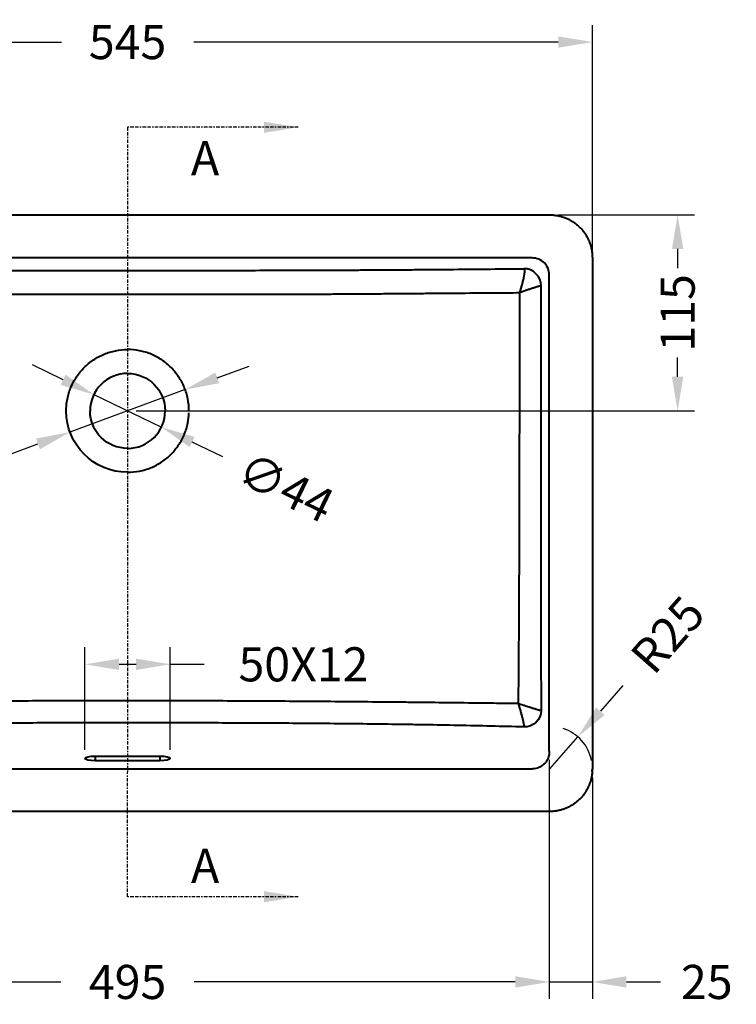
# Model space of a CAD drawing. Units: millimetres. Extents: x 131 to 1351, y 1382 to 2510.
# Drawn here: x 454 to 874, y 1932 to 2510 of the extents above; entities that cross this region are included whole.
import ezdxf

# ---------------------------------------------------------------- set-up
doc = ezdxf.new("R2010")
doc.units = ezdxf.units.MM
doc.linetypes.add('Border', pattern=[18, 5, -2, 5, -2, 2, -2])
doc.layers.get('Defpoints').update_dxf_attribs({"color": 251})
doc.styles.add('BLAIR ITC', font='txt', dxfattribs={"height": 20})
doc.dimstyles.new('BLAIR ITC', dxfattribs={"dimtxt": 20, "dimasz": 20, "dimexe": 10, "dimexo": 5, "dimgap": 5, "dimtad": 0, "dimdec": 0, "dimdsep": 46, "dimtxsty": 'BLAIR ITC', "dimcen": 0.09, "dimclrd": 8, "dimclre": 8, "dimclrt": 256, "dimadec": 0, "dimazin": 0, "dimtfac": 1, "dimtdec": 0, "dimtmove": 0, "dimatfit": 3, "dimfxl": 1, "dimtfill": 1, "dimtolj": 1, "dimtzin": 0, "dimarcsym": 0})

# ---------------------------------------------------------------- blocks, each defined once
blk = doc.blocks.new('*D54')
at = {"color": 8, "lineweight": -2, "transparency": 16777216}
for p, q in [((244.3, 2296.9), (244.3, 2506.81)), ((789.3, 2296.9), (789.3, 2506.81)), ((264.3, 2496.81), (477.98, 2496.81)), ((769.3, 2496.81), (555.63, 2496.81))]:
    blk.add_line(p, q, dxfattribs=at)
at = {"color": 8, "transparency": 16777216}
for points in [[(264.3, 2500.14), (264.3, 2493.47), (244.3, 2496.81)], [(769.3, 2500.14), (769.3, 2493.47), (789.3, 2496.81)]]:
    blk.add_solid(points, dxfattribs=at)
at = {"layer": 'Defpoints', "color": 0, "transparency": 16777216}
for p in [(789.3, 2496.81), (244.3, 2291.9), (789.3, 2291.9)]:
    blk.add_point(p, dxfattribs=at)
at = {"lineweight": 40, "transparency": 16777216, "insert": (516.8, 2496.81), "char_height": 20, "attachment_point": 5, "style": 'BLAIR ITC', "bg_fill": 3, "box_fill_scale": 1.1, "bg_fill_color": 256, "bg_fill_true_color": 13158600, "bg_fill_transparency": 0}
blk.add_mtext('\\A1;545', dxfattribs=at)
blk = doc.blocks.new('*D64')
at = {"color": 8, "lineweight": -2, "transparency": 16777216}
for p, q in [((269.53, 2075.81), (269.53, 1935.43)), ((764.08, 2075.81), (764.08, 1935.43)), ((289.53, 1945.43), (477.69, 1945.43)), ((744.08, 1945.43), (555.92, 1945.43))]:
    blk.add_line(p, q, dxfattribs=at)
at = {"color": 8, "transparency": 16777216}
for points in [[(289.53, 1948.76), (289.53, 1942.1), (269.53, 1945.43)], [(744.08, 1948.76), (744.08, 1942.1), (764.08, 1945.43)]]:
    blk.add_solid(points, dxfattribs=at)
at = {"layer": 'Defpoints', "color": 0, "transparency": 16777216}
for p in [(269.53, 2080.81), (764.08, 2080.81), (269.53, 1945.43)]:
    blk.add_point(p, dxfattribs=at)
at = {"lineweight": 40, "transparency": 16777216, "insert": (516.8, 1945.43), "char_height": 20, "attachment_point": 5, "style": 'BLAIR ITC', "bg_fill": 3, "box_fill_scale": 1.1, "bg_fill_color": 256, "bg_fill_true_color": 13158600, "bg_fill_transparency": 0}
blk.add_mtext('\\A1;495', dxfattribs=at)
blk = doc.blocks.new('*D66')
at = {"color": 8, "lineweight": -2, "transparency": 16777216}
for p, q in [((769.3, 2395.43), (849.3, 2395.43)), ((839.3, 2375.43), (839.3, 2364.09)), ((839.3, 2300.43), (839.3, 2311.77)), ((521.8, 2280.43), (849.3, 2280.43))]:
    blk.add_line(p, q, dxfattribs=at)
at = {"color": 8, "transparency": 16777216}
for points in [[(835.97, 2375.43), (842.64, 2375.43), (839.3, 2395.43)], [(835.97, 2300.43), (842.64, 2300.43), (839.3, 2280.43)]]:
    blk.add_solid(points, dxfattribs=at)
at = {"layer": 'Defpoints', "color": 0, "transparency": 16777216}
for p in [(764.3, 2395.43), (839.3, 2395.43), (516.8, 2280.43)]:
    blk.add_point(p, dxfattribs=at)
at = {"lineweight": 40, "transparency": 16777216, "insert": (839.3, 2337.93), "char_height": 20, "attachment_point": 5, "rotation": 90, "style": 'BLAIR ITC', "bg_fill": 3, "box_fill_scale": 1.1, "bg_fill_color": 256, "bg_fill_true_color": 13158600, "bg_fill_transparency": 0}
blk.add_mtext('\\A1;115', dxfattribs=at)
blk = doc.blocks.new('*D69')
at = {"color": 8, "lineweight": -2, "transparency": 16777216}
for p, q in [((478.98, 2298.69), (460.97, 2307.38)), ((496.99, 2290), (536.62, 2270.87)), ((572.64, 2253.48), (554.63, 2262.17))]:
    blk.add_line(p, q, dxfattribs=at)
at = {"color": 8, "transparency": 16777216}
for points in [[(480.43, 2301.69), (477.53, 2295.69), (496.99, 2290)], [(556.08, 2265.17), (553.18, 2259.17), (536.62, 2270.87)]]:
    blk.add_solid(points, dxfattribs=at)
at = {"layer": 'Defpoints', "color": 0, "transparency": 16777216}
for p in [(496.99, 2290), (536.62, 2270.87)]:
    blk.add_point(p, dxfattribs=at)
at = {"lineweight": 40, "transparency": 16777216, "insert": (609.63, 2235.62), "char_height": 20, "attachment_point": 5, "rotation": 334.23176, "style": 'BLAIR ITC', "bg_fill": 3, "box_fill_scale": 1.1, "bg_fill_color": 256, "bg_fill_true_color": 13158600, "bg_fill_transparency": 0}
blk.add_mtext('\\A1;∅44', dxfattribs=at)
blk = doc.blocks.new('*D71')
at = {"color": 8, "lineweight": -2, "transparency": 16777216}
for p, q in [((569.35, 2299.81), (588.11, 2306.72)), ((550.58, 2292.89), (483.03, 2267.98)), ((445.5, 2254.14), (464.26, 2261.06))]:
    blk.add_line(p, q, dxfattribs=at)
at = {"color": 8, "transparency": 16777216}
for points in [[(568.19, 2302.93), (570.5, 2296.68), (550.58, 2292.89)], [(463.11, 2264.19), (465.41, 2257.93), (483.03, 2267.98)]]:
    blk.add_solid(points, dxfattribs=at)
at = {"layer": 'Defpoints', "color": 0, "transparency": 16777216}
for p in [(550.58, 2292.89), (483.03, 2267.98)]:
    blk.add_point(p, dxfattribs=at)
at = {"lineweight": 40, "transparency": 16777216, "insert": (407.84, 2240.25), "char_height": 20, "attachment_point": 5, "rotation": 20.24043, "style": 'BLAIR ITC', "bg_fill": 3, "box_fill_scale": 1.1, "bg_fill_color": 256, "bg_fill_true_color": 13158600, "bg_fill_transparency": 0}
blk.add_mtext('\\A1;∅72', dxfattribs=at)
blk = doc.blocks.new('*D72')
at = {"color": 8, "lineweight": -2, "transparency": 16777216}
for p, q in [((491.8, 2081.58), (491.8, 2141.76)), ((541.8, 2081.58), (541.8, 2141.76)), ((511.8, 2131.76), (521.8, 2131.76)), ((541.8, 2131.76), (561.8, 2131.76))]:
    blk.add_line(p, q, dxfattribs=at)
at = {"color": 8, "transparency": 16777216}
for points in [[(511.8, 2135.1), (511.8, 2128.43), (491.8, 2131.76)], [(521.8, 2135.1), (521.8, 2128.43), (541.8, 2131.76)]]:
    blk.add_solid(points, dxfattribs=at)
at = {"layer": 'Defpoints', "color": 0, "transparency": 16777216}
for p in [(541.8, 2131.76), (491.8, 2076.58), (541.8, 2076.58)]:
    blk.add_point(p, dxfattribs=at)
at = {"lineweight": 40, "transparency": 16777216, "insert": (619.93, 2131.76), "char_height": 20, "attachment_point": 5, "style": 'BLAIR ITC', "bg_fill": 3, "box_fill_scale": 1.1, "bg_fill_color": 256, "bg_fill_true_color": 13158600, "bg_fill_transparency": 0}
blk.add_mtext('\\A1;50X12', dxfattribs=at)
blk = doc.blocks.new('*D91')
at = {"color": 8, "lineweight": -2, "transparency": 16777216}
for p, q in [((807.22, 2119.25), (794.02, 2104.23)), ((764.3, 2070.43), (780.81, 2089.21))]:
    blk.add_line(p, q, dxfattribs=at)
blk.add_arc((764.3, 2070.43), 25, 11.47065, 71.59108, dxfattribs=at)
at = {"color": 8, "transparency": 16777216}
blk.add_solid([(791.51, 2106.43), (796.52, 2102.03), (780.81, 2089.21)], dxfattribs=at)
at = {"layer": 'Defpoints', "color": 0, "transparency": 16777216}
for p in [(780.81, 2089.21), (764.3, 2070.43)]:
    blk.add_point(p, dxfattribs=at)
at = {"lineweight": 40, "transparency": 16777216, "insert": (833.5, 2149.13), "char_height": 20, "attachment_point": 5, "rotation": 48.67459, "style": 'BLAIR ITC', "bg_fill": 3, "box_fill_scale": 1.1, "bg_fill_color": 256, "bg_fill_true_color": 13158600, "bg_fill_transparency": 0}
blk.add_mtext('\\A1;R25', dxfattribs=at)
blk = doc.blocks.new('*D92')
at = {"color": 8, "lineweight": -2, "transparency": 16777216}
for p, q in [((764.08, 2075.81), (764.08, 1935.43)), ((789.3, 2065.44), (789.3, 1935.43)), ((744.08, 1945.43), (724.08, 1945.43)), ((764.08, 1945.43), (789.3, 1945.43)), ((809.3, 1945.43), (829.3, 1945.43))]:
    blk.add_line(p, q, dxfattribs=at)
at = {"color": 8, "transparency": 16777216}
for points in [[(744.08, 1948.76), (744.08, 1942.1), (764.08, 1945.43)], [(809.3, 1948.76), (809.3, 1942.1), (789.3, 1945.43)]]:
    blk.add_solid(points, dxfattribs=at)
at = {"layer": 'Defpoints', "color": 0, "transparency": 16777216}
for p in [(764.08, 2080.81), (789.3, 2070.44), (789.3, 1945.43)]:
    blk.add_point(p, dxfattribs=at)
at = {"lineweight": 40, "transparency": 16777216, "insert": (856.42, 1945.43), "char_height": 20, "attachment_point": 5, "style": 'BLAIR ITC', "bg_fill": 3, "box_fill_scale": 1.1, "bg_fill_color": 256, "bg_fill_true_color": 13158600, "bg_fill_transparency": 0}
blk.add_mtext('\\A1;25', dxfattribs=at)

msp = doc.modelspace()

# ---------------------------------------------------------------- linework, layer by layer
at = {"lineweight": 40}
for p, q in [((269.3, 2395.43), (764.3, 2395.43)), ((754.1, 2370.14), (279.51, 2370.14)), ((789.3, 2370.43), (789.3, 2070.43)), ((764.08, 2080.81), (764.08, 2360.15)), ((497.8, 2077.96), (497.8, 2075.21)), ((497.8, 2077.96), (535.8, 2077.96)), ((535.8, 2075.21), (497.8, 2075.21)), ((535.8, 2077.96), (535.8, 2075.21)), ((279.39, 2070.44), (754.22, 2070.44)), ((764.3, 2045.43), (269.3, 2045.43))]:
    msp.add_line(p, q, dxfattribs=at)
for centre, radius, start, end in [((516.8, 2280.43), 22, 90, 180), ((516.8, 2280.43), 22, 270, 0), ((764.3, 2070.44), 25, 356.57377, 0)]:
    msp.add_arc(centre, radius, start, end, dxfattribs=at)
at = {"lineweight": 40, "extrusion": (0, 0, -1)}
for centre, major_axis, ratio, start_param, end_param in [((749.42, 2344.5), (-0.25, 19.36), 0.075637, 0.032894, 0.107809), ((516.8, 2280.43), (15.56, 15.56), 0.999941, -0.785324, 0.785414), ((516.81, 2280.43), (25.46, 25.46), 0.999961, 2.356214, 3.926973), ((516.81, 2280.43), (15.56, 15.56), 0.999902, 2.35627, 3.926969), ((497.8, 2076.58), (-6, 0), 0.228832, 0, 1.570796), ((497.8, 2076.58), (-6, 0), 0.228832, -1.570796, 0), ((535.8, 2076.58), (6, 0), 0.228832, -1.570796, 1.570796)]:
    msp.add_ellipse(centre, major_axis=major_axis, ratio=ratio, start_param=start_param, end_param=end_param, dxfattribs=at)
at = {"lineweight": 40}
msp.add_ellipse((740.94, 2104.53), major_axis=(18.33, 0.03), ratio=0.024479, start_param=0.022268, end_param=0.16453, dxfattribs=at)
for points, degree in [([(764.3, 2395.43), (772.16, 2395.43), (780.02, 2392.36), (786.23, 2386.15), (789.3, 2378.28), (789.3, 2370.43)], 5), ([(759.21, 2353.87), (759.34, 2359.2), (754.55, 2363.99), (749.22, 2363.86)], 3), ([(759.26, 2104.57), (759.35, 2099.4), (754.57, 2094.75), (749.15, 2095.01)], 3), ([(789.3, 2070.43), (789.3, 2062.58), (786.23, 2054.71), (780.02, 2048.5), (772.16, 2045.43), (764.3, 2045.43)], 5)]:
    msp.add_open_spline(points, degree=degree, dxfattribs=at)
for points, knots in [([(764.08, 2360.15), (764.08, 2361.46), (763.82, 2362.77), (763.32, 2363.98), (762.82, 2365.19), (762.09, 2366.3), (761.16, 2367.22), (760.24, 2368.15), (759.13, 2368.89), (757.92, 2369.39), (756.71, 2369.89), (755.41, 2370.14), (754.1, 2370.14)], [0, 0, 0, 0, 3.931393, 3.931393, 3.931393, 7.855456, 7.855456, 7.855456, 11.777384, 11.777384, 11.777384, 15.703625, 15.703625, 15.703625, 15.703625]), ([(284.39, 2363.86), (290.8, 2363.79), (297.21, 2363.73), (310.05, 2363.61), (316.48, 2363.55), (329.34, 2363.44), (335.79, 2363.38), (345.46, 2363.31), (348.69, 2363.29), (355.14, 2363.24), (358.38, 2363.22), (364.83, 2363.18), (368.07, 2363.16), (374.51, 2363.12), (377.75, 2363.11), (384.2, 2363.07), (387.43, 2363.06), (393.89, 2363.03), (397.12, 2363.02), (406.81, 2362.98), (413.28, 2362.96), (426.21, 2362.93), (432.68, 2362.91), (445.62, 2362.88), (452.09, 2362.87), (461.79, 2362.85), (465.03, 2362.85), (471.5, 2362.83), (474.73, 2362.83), (484.44, 2362.81), (490.91, 2362.8), (500.62, 2362.79), (503.86, 2362.78), (510.33, 2362.78), (513.57, 2362.78), (520.03, 2362.78), (523.26, 2362.78), (529.71, 2362.78), (532.94, 2362.79), (542.61, 2362.8), (549.05, 2362.81), (558.72, 2362.83), (561.94, 2362.83), (568.39, 2362.85), (571.61, 2362.85), (581.27, 2362.87), (587.72, 2362.88), (600.6, 2362.91), (607.04, 2362.93), (619.93, 2362.96), (626.37, 2362.98), (636.02, 2363.02), (639.24, 2363.03), (645.67, 2363.06), (648.89, 2363.07), (655.31, 2363.1), (658.53, 2363.12), (664.95, 2363.16), (668.18, 2363.18), (674.64, 2363.22), (677.91, 2363.24), (684.41, 2363.28), (687.67, 2363.31), (697.41, 2363.38), (703.91, 2363.43), (716.87, 2363.55), (723.35, 2363.6), (736.3, 2363.73), (742.76, 2363.79), (749.22, 2363.86)], [0, 0, 0, 0, 19.494558, 19.494558, 38.989116, 38.989116, 58.483674, 58.483674, 68.230953, 68.230953, 77.978232, 77.978232, 87.690463, 87.690463, 97.402694, 97.402694, 107.114925, 107.114925, 116.827155, 116.827155, 136.251617, 136.251617, 155.676079, 155.676079, 175.10054, 175.10054, 184.812771, 184.812771, 194.525002, 194.525002, 213.949464, 213.949464, 223.661694, 223.661694, 233.373925, 233.373925, 243.046964, 243.046964, 252.720004, 252.720004, 272.066082, 272.066082, 281.739121, 281.739121, 291.412161, 291.412161, 310.758239, 310.758239, 330.104318, 330.104318, 349.450396, 349.450396, 359.123435, 359.123435, 368.796474, 368.796474, 378.469514, 378.469514, 388.142553, 388.142553, 397.966627, 397.966627, 407.7907, 407.7907, 427.438848, 427.438848, 447.086995, 447.086995, 466.735143, 466.735143, 466.735143, 466.735143]), ([(749.33, 2363.73), (749.35, 2363.71), (749.37, 2363.68), (749.38, 2363.64), (749.4, 2363.61), (749.41, 2363.57), (749.42, 2363.53), (749.45, 2363.45), (749.47, 2363.36), (749.48, 2363.25), (749.49, 2363.15), (749.5, 2363.03), (749.51, 2362.91), (749.51, 2362.84), (749.51, 2362.78), (749.51, 2362.71), (749.51, 2362.64), (749.51, 2362.57), (749.51, 2362.49), (749.51, 2362.41), (749.51, 2362.31), (749.5, 2362.22), (749.49, 2362.12), (749.49, 2362.02), (749.48, 2361.92), (749.46, 2361.72), (749.44, 2361.51), (749.41, 2361.28), (749.39, 2361.06), (749.35, 2360.83), (749.32, 2360.58), (749.3, 2360.46), (749.28, 2360.34), (749.26, 2360.21), (749.24, 2360.09), (749.21, 2359.96), (749.19, 2359.83), (749.16, 2359.65), (749.12, 2359.47), (749.09, 2359.28), (749.05, 2359.1), (749.02, 2358.9), (748.98, 2358.71), (748.9, 2358.33), (748.81, 2357.94), (748.72, 2357.54), (748.63, 2357.13), (748.53, 2356.72), (748.43, 2356.31), (748.37, 2356.1), (748.32, 2355.88), (748.27, 2355.67), (748.21, 2355.46), (748.16, 2355.24), (748.1, 2355.03), (747.66, 2353.36), (747.14, 2351.6), (746.58, 2349.84), (746.58, 2349.83), (746.58, 2349.82), (746.57, 2349.81)], [0, 0, 0, 0, 0.478366, 0.478366, 0.478366, 0.956732, 0.956732, 0.956732, 1.913464, 1.913464, 1.913464, 2.870196, 2.870196, 2.870196, 3.348562, 3.348562, 3.348562, 3.826928, 3.826928, 3.826928, 4.405905, 4.405905, 4.405905, 4.984883, 4.984883, 4.984883, 6.142837, 6.142837, 6.142837, 7.300792, 7.300792, 7.300792, 7.879769, 7.879769, 7.879769, 8.458746, 8.458746, 8.458746, 9.264071, 9.264071, 9.264071, 10.069395, 10.069395, 10.069395, 11.680045, 11.680045, 11.680045, 13.290694, 13.290694, 13.290694, 14.096019, 14.096019, 14.096019, 14.901343, 14.901343, 14.901343, 21.136096, 21.136096, 21.136096, 21.171193, 21.171193, 21.171193, 21.171193]), ([(759.19, 2353.83), (759.18, 2353.83), (759.13, 2353.83), (759.06, 2353.81), (758.98, 2353.79), (758.88, 2353.77), (758.76, 2353.73), (758.63, 2353.7), (758.48, 2353.66), (758.31, 2353.61), (758.15, 2353.56), (757.96, 2353.51), (757.75, 2353.45), (757.55, 2353.39), (757.34, 2353.32), (757.1, 2353.25), (756.87, 2353.18), (756.63, 2353.1), (756.37, 2353.02), (756.12, 2352.94), (755.85, 2352.86), (755.57, 2352.77), (755.3, 2352.68), (755.01, 2352.59), (754.72, 2352.5), (754.43, 2352.4), (754.13, 2352.31), (753.82, 2352.21), (753.51, 2352.11), (753.2, 2352), (752.88, 2351.9), (752.24, 2351.69), (751.58, 2351.47), (750.88, 2351.24), (750.2, 2351.02), (749.5, 2350.78), (748.77, 2350.54), (748.06, 2350.3), (747.32, 2350.06), (746.57, 2349.81)], [0, 0, 0, 0, 1.651527, 1.651527, 1.651527, 3.262147, 3.262147, 3.262147, 4.839678, 4.839678, 4.839678, 6.36775, 6.36775, 6.36775, 7.840863, 7.840863, 7.840863, 9.274131, 9.274131, 9.274131, 10.680215, 10.680215, 10.680215, 12.043801, 12.043801, 12.043801, 13.377118, 13.377118, 13.377118, 14.688818, 14.688818, 14.688818, 17.270432, 17.270432, 17.270432, 19.799392, 19.799392, 19.799392, 22.28632, 22.28632, 22.28632, 22.28632]), ([(759.19, 2353.83), (759.18, 2350.83), (759.17, 2347.82), (759.16, 2344.81), (759.15, 2341.8), (759.14, 2338.79), (759.14, 2335.78), (759.12, 2329.33), (759.11, 2322.89), (759.1, 2316.44), (759.09, 2313.22), (759.08, 2309.99), (759.08, 2306.77), (759.07, 2303.55), (759.07, 2300.32), (759.06, 2297.1), (759.05, 2284.2), (759.03, 2271.3), (759.03, 2258.4), (759.02, 2251.96), (759.02, 2245.51), (759.02, 2239.07), (759.02, 2232.63), (759.02, 2226.18), (759.03, 2219.74), (759.03, 2213.3), (759.04, 2206.86), (759.05, 2200.42), (759.06, 2193.98), (759.07, 2187.54), (759.08, 2181.1), (759.09, 2174.79), (759.1, 2168.49), (759.12, 2162.18), (759.12, 2159.03), (759.13, 2155.88), (759.14, 2152.72), (759.14, 2149.57), (759.15, 2146.42), (759.16, 2143.27), (759.17, 2136.96), (759.19, 2130.16), (759.2, 2123.46), (759.22, 2117.16), (759.24, 2110.86), (759.26, 2104.57)], [0, 0, 0, 0, 9.044013, 9.044013, 9.044013, 18.088026, 18.088026, 18.088026, 37.442586, 37.442586, 37.442586, 47.119867, 47.119867, 47.119867, 56.797147, 56.797147, 56.797147, 95.506268, 95.506268, 95.506268, 114.836438, 114.836438, 114.836438, 134.166608, 134.166608, 134.166608, 153.496778, 153.496778, 153.496778, 172.826947, 172.826947, 172.826947, 191.760496, 191.760496, 191.760496, 201.22727, 201.22727, 201.22727, 210.694044, 210.694044, 210.694044, 229.627593, 229.627593, 229.627593, 248.561141, 248.561141, 248.561141, 248.561141]), ([(759.21, 2353.87), (759.21, 2353.87), (759.2, 2353.86), (759.2, 2353.85), (759.19, 2353.84), (759.19, 2353.83)], [-0.4079147, -0.4079147, -0.4079147, -0.4079147, -0.2039573, -0.2039573, 0, 0, 0, 0]), ([(287.03, 2349.81), (291.81, 2349.78), (296.59, 2349.75), (307.85, 2349.68), (314.33, 2349.63), (327.33, 2349.53), (333.85, 2349.47), (343.67, 2349.39), (346.95, 2349.36), (353.51, 2349.31), (356.81, 2349.28), (363.37, 2349.23), (366.66, 2349.21), (373.21, 2349.16), (376.5, 2349.14), (383.06, 2349.09), (386.34, 2349.07), (392.9, 2349.03), (396.18, 2349.02), (406.01, 2348.97), (412.55, 2348.94), (425.6, 2348.9), (432.11, 2348.89), (445.1, 2348.87), (451.6, 2348.87), (461.33, 2348.87), (464.57, 2348.87), (471.05, 2348.87), (474.29, 2348.87), (484.01, 2348.87), (490.52, 2348.86), (500.34, 2348.86), (503.63, 2348.85), (510.2, 2348.85), (513.51, 2348.85), (520.1, 2348.85), (523.39, 2348.85), (529.94, 2348.85), (533.21, 2348.86), (542.99, 2348.86), (549.48, 2348.87), (559.16, 2348.87), (562.39, 2348.87), (568.84, 2348.87), (572.07, 2348.87), (581.76, 2348.87), (588.23, 2348.87), (601.17, 2348.89), (607.65, 2348.9), (620.65, 2348.94), (627.16, 2348.97), (636.95, 2349.01), (640.22, 2349.03), (646.75, 2349.07), (650.02, 2349.09), (656.55, 2349.13), (659.82, 2349.16), (666.35, 2349.2), (669.63, 2349.23), (676.2, 2349.28), (679.52, 2349.31), (686.14, 2349.36), (689.45, 2349.39), (699.34, 2349.47), (705.92, 2349.52), (719.02, 2349.63), (725.55, 2349.67), (736.92, 2349.75), (741.75, 2349.78), (746.57, 2349.81)], [-461.324518, -461.324518, -461.324518, -461.324518, -446.777616, -446.777616, -427.078668, -427.078668, -407.37972, -407.37972, -397.530247, -397.530247, -387.680773, -387.680773, -377.866714, -377.866714, -368.052656, -368.052656, -358.238598, -358.238598, -348.42454, -348.42454, -328.796423, -328.796423, -309.168307, -309.168307, -289.54019, -289.54019, -279.726132, -279.726132, -269.912073, -269.912073, -250.283957, -250.283957, -240.469899, -240.469899, -230.65584, -230.65584, -220.881385, -220.881385, -211.106929, -211.106929, -191.558017, -191.558017, -181.783562, -181.783562, -172.009106, -172.009106, -152.460194, -152.460194, -132.911283, -132.911283, -113.362371, -113.362371, -103.587915, -103.587915, -93.81346, -93.81346, -84.039004, -84.039004, -74.264548, -74.264548, -64.337474, -64.337474, -54.4104, -54.4104, -34.556253, -34.556253, -14.702105, -14.702105, 0, 0, 0, 0]), ([(746.57, 2349.81), (746.57, 2348.45), (746.57, 2347.08), (746.58, 2342.66), (746.58, 2339.6), (746.57, 2330.02), (746.57, 2323.51), (746.56, 2313.76), (746.55, 2310.51), (746.54, 2304.02), (746.54, 2300.78), (746.52, 2284.57), (746.5, 2271.58), (746.48, 2252.06), (746.47, 2245.55), (746.44, 2232.52), (746.43, 2226), (746.4, 2212.99), (746.38, 2206.49), (746.34, 2193.51), (746.32, 2187.02), (746.26, 2174.21), (746.23, 2167.88), (746.18, 2158.4), (746.17, 2155.25), (746.13, 2148.92), (746.11, 2145.76), (746.04, 2136.25), (746, 2129.39), (745.91, 2117.98), (745.88, 2113.34), (745.84, 2108.69)], [-240.384451, -240.384451, -240.384451, -240.384451, -236.317994, -236.317994, -227.197371, -227.197371, -207.678862, -207.678862, -197.919607, -197.919607, -188.160352, -188.160352, -149.123333, -149.123333, -129.629421, -129.629421, -110.135509, -110.135509, -90.641597, -90.641597, -71.147684, -71.147684, -52.053753, -52.053753, -42.506788, -42.506788, -32.959822, -32.959822, -13.865891, -13.865891, 0, 0, 0, 0]), ([(480.8, 2280.43), (480.8, 2280.43), (480.8, 2280.43), (480.8, 2280.43), (480.8, 2281.61), (480.86, 2282.79), (480.98, 2283.96), (481.09, 2285.13), (481.27, 2286.3), (481.5, 2287.45), (481.73, 2288.61), (482.01, 2289.75), (482.35, 2290.88), (482.7, 2292.01), (483.09, 2293.12), (483.54, 2294.21), (484, 2295.3), (484.5, 2296.36), (485.05, 2297.4), (485.61, 2298.44), (486.22, 2299.45), (486.87, 2300.43), (487.53, 2301.41), (488.23, 2302.36), (488.98, 2303.27), (489.72, 2304.18), (490.51, 2305.05), (491.35, 2305.89), (492.18, 2306.72), (493.05, 2307.51), (493.97, 2308.26), (494.88, 2309.01), (495.82, 2309.71), (496.8, 2310.36), (497.78, 2311.02), (498.79, 2311.62), (499.83, 2312.18), (500.87, 2312.74), (501.94, 2313.24), (503.03, 2313.69), (505.2, 2314.59), (507.47, 2315.28), (509.78, 2315.74), (512.09, 2316.2), (514.44, 2316.43), (516.8, 2316.43), (516.8, 2316.43), (516.8, 2316.43), (516.8, 2316.43)], [0, 0, 0, 0, 0.000334, 0.000334, 0.000334, 0.353457, 0.353457, 0.353457, 0.707009, 0.707009, 0.707009, 1.060594, 1.060594, 1.060594, 1.414094, 1.414094, 1.414094, 1.76758, 1.76758, 1.76758, 2.12098, 2.12098, 2.12098, 2.474409, 2.474409, 2.474409, 2.8279, 2.8279, 2.8279, 3.181363, 3.181363, 3.181363, 3.535012, 3.535012, 3.535012, 3.88859, 3.88859, 3.88859, 4.242013, 4.242013, 4.242013, 4.948953, 4.948953, 4.948953, 5.655432, 5.655432, 5.655432, 5.655941, 5.655941, 5.655941, 5.655941]), ([(552.8, 2280.43), (552.8, 2282.79), (552.57, 2285.14), (552.11, 2287.45), (551.88, 2288.61), (551.6, 2289.75), (551.25, 2290.88), (550.91, 2292.01), (550.51, 2293.12), (550.06, 2294.21), (549.61, 2295.3), (549.11, 2296.36), (548.55, 2297.4), (548, 2298.44), (547.39, 2299.45), (546.74, 2300.43), (546.08, 2301.41), (545.38, 2302.36), (544.63, 2303.27), (543.88, 2304.18), (543.09, 2305.05), (542.26, 2305.89), (541.43, 2306.72), (540.55, 2307.51), (539.64, 2308.26), (538.73, 2309.01), (537.78, 2309.71), (536.8, 2310.36), (535.82, 2311.02), (534.81, 2311.63), (533.77, 2312.18), (532.74, 2312.74), (531.67, 2313.24), (530.58, 2313.69), (529.49, 2314.14), (528.38, 2314.54), (527.25, 2314.88), (526.13, 2315.22), (524.98, 2315.51), (523.83, 2315.74), (521.52, 2316.2), (519.16, 2316.43), (516.8, 2316.43)], [-5.656943, -5.656943, -5.656943, -5.656943, -4.95005, -4.95005, -4.95005, -4.596296, -4.596296, -4.596296, -4.242496, -4.242496, -4.242496, -3.88901, -3.88901, -3.88901, -3.535313, -3.535313, -3.535313, -3.181785, -3.181785, -3.181785, -2.828328, -2.828328, -2.828328, -2.474881, -2.474881, -2.474881, -2.121387, -2.121387, -2.121387, -1.767747, -1.767747, -1.767747, -1.414212, -1.414212, -1.414212, -1.060699, -1.060699, -1.060699, -0.707135, -0.707135, -0.707135, 0, 0, 0, 0]), ([(516.8, 2244.43), (519.16, 2244.43), (521.52, 2244.66), (523.83, 2245.12), (524.98, 2245.35), (526.13, 2245.64), (527.25, 2245.98), (528.38, 2246.32), (529.49, 2246.72), (530.58, 2247.17), (531.67, 2247.62), (532.74, 2248.13), (533.77, 2248.68), (534.81, 2249.24), (535.83, 2249.84), (536.8, 2250.5), (537.78, 2251.15), (538.73, 2251.86), (539.64, 2252.6), (540.55, 2253.35), (541.43, 2254.14), (542.26, 2254.98), (543.09, 2255.81), (543.88, 2256.68), (544.63, 2257.59), (545.38, 2258.5), (546.08, 2259.45), (546.74, 2260.43), (547.39, 2261.41), (548, 2262.42), (548.55, 2263.46), (549.11, 2264.5), (549.61, 2265.57), (550.06, 2266.65), (550.51, 2267.74), (550.91, 2268.85), (551.25, 2269.98), (551.6, 2271.11), (551.88, 2272.25), (552.11, 2273.41), (552.5, 2275.35), (552.72, 2277.32), (552.79, 2279.3)], [0, 0, 0, 0, 0.707181, 0.707181, 0.707181, 1.060723, 1.060723, 1.060723, 1.414252, 1.414252, 1.414252, 1.767668, 1.767668, 1.767668, 2.121172, 2.121172, 2.121172, 2.474901, 2.474901, 2.474901, 2.828572, 2.828572, 2.828572, 3.182293, 3.182293, 3.182293, 3.535968, 3.535968, 3.535968, 3.88954, 3.88954, 3.88954, 4.243057, 4.243057, 4.243057, 4.596801, 4.596801, 4.596801, 4.950393, 4.950393, 4.950393, 5.544215, 5.544215, 5.544215, 5.544215]), ([(745.84, 2108.69), (741, 2108.76), (736.15, 2108.82), (724.79, 2108.97), (718.27, 2109.05), (705.23, 2109.2), (698.71, 2109.27), (688.92, 2109.37), (685.65, 2109.41), (679.13, 2109.47), (675.86, 2109.51), (666.09, 2109.6), (659.58, 2109.66), (646.58, 2109.77), (640.07, 2109.83), (627.07, 2109.93), (620.58, 2109.98), (607.59, 2110.07), (601.1, 2110.11), (581.64, 2110.22), (568.67, 2110.27), (542.74, 2110.34), (529.77, 2110.35), (503.87, 2110.35), (490.93, 2110.34), (465.06, 2110.27), (452.12, 2110.22), (432.71, 2110.11), (426.24, 2110.07), (413.28, 2109.98), (406.8, 2109.93), (393.84, 2109.83), (387.35, 2109.78), (374.37, 2109.66), (367.88, 2109.6), (358.11, 2109.51), (354.83, 2109.48), (348.27, 2109.41), (344.99, 2109.38), (335.15, 2109.27), (328.59, 2109.2), (315.49, 2109.05), (308.94, 2108.97), (297.52, 2108.82), (292.64, 2108.76), (287.77, 2108.69)], [-458.727533, -458.727533, -458.727533, -458.727533, -444.149777, -444.149777, -424.584074, -424.584074, -405.01837, -405.01837, -395.235519, -395.235519, -385.452667, -385.452667, -365.94153, -365.94153, -346.430393, -346.430393, -326.919256, -326.919256, -307.408119, -307.408119, -268.385845, -268.385845, -229.363572, -229.363572, -190.43586, -190.43586, -151.508148, -151.508148, -132.044293, -132.044293, -112.580437, -112.580437, -93.116581, -93.116581, -73.652725, -73.652725, -63.822641, -63.822641, -53.992557, -53.992557, -34.332389, -34.332389, -14.672221, -14.672221, 0, 0, 0, 0]), ([(745.84, 2108.69), (746.06, 2107.98), (746.28, 2107.27), (746.48, 2106.57), (746.59, 2106.22), (746.69, 2105.87), (746.79, 2105.53), (746.89, 2105.18), (746.99, 2104.83), (747.09, 2104.49), (747.29, 2103.8), (747.47, 2103.14), (747.65, 2102.49), (747.74, 2102.16), (747.82, 2101.84), (747.91, 2101.53), (747.99, 2101.2), (748.07, 2100.89), (748.15, 2100.58), (748.23, 2100.27), (748.3, 2099.97), (748.37, 2099.67), (748.45, 2099.37), (748.51, 2099.08), (748.58, 2098.8), (748.64, 2098.52), (748.7, 2098.25), (748.76, 2097.98), (748.81, 2097.72), (748.86, 2097.46), (748.91, 2097.22), (748.96, 2096.97), (749, 2096.73), (749.04, 2096.52), (749.07, 2096.29), (749.1, 2096.09), (749.12, 2095.9), (749.17, 2095.52), (749.19, 2095.21), (749.18, 2095.01)], [-20.441577, -20.441577, -20.441577, -20.441577, -18.128967, -18.128967, -18.128967, -16.95925, -16.95925, -16.95925, -15.776757, -15.776757, -15.776757, -13.396246, -13.396246, -13.396246, -12.186004, -12.186004, -12.186004, -10.952233, -10.952233, -10.952233, -9.69085, -9.69085, -9.69085, -8.413185, -8.413185, -8.413185, -7.108307, -7.108307, -7.108307, -5.766941, -5.766941, -5.766941, -4.376739, -4.376739, -4.376739, -2.955782, -2.955782, -2.955782, 0, 0, 0, 0]), ([(758.99, 2104.63), (758.95, 2104.64), (758.91, 2104.64), (758.82, 2104.66), (758.76, 2104.67), (758.6, 2104.7), (758.48, 2104.73), (758.22, 2104.79), (758.07, 2104.83), (757.84, 2104.89), (757.76, 2104.91), (757.59, 2104.95), (757.51, 2104.98), (757.31, 2105.03), (757.19, 2105.06), (756.96, 2105.13), (756.83, 2105.16), (756.46, 2105.27), (756.2, 2105.35), (755.66, 2105.51), (755.38, 2105.59), (754.95, 2105.72), (754.8, 2105.77), (754.5, 2105.86), (754.35, 2105.91), (753.99, 2106.02), (753.77, 2106.09), (753.33, 2106.22), (753.11, 2106.3), (752.44, 2106.51), (751.98, 2106.66), (751.05, 2106.96), (750.57, 2107.11), (749.85, 2107.35), (749.6, 2107.43), (749.11, 2107.59), (748.86, 2107.68), (747.71, 2108.06), (746.79, 2108.37), (745.86, 2108.68), (745.85, 2108.69), (745.84, 2108.69)], [0.000128, 0.000128, 0.000128, 0.000128, 0.530904, 0.530904, 1.061809, 1.061809, 2.123617, 2.123617, 3.185426, 3.185426, 3.71633, 3.71633, 4.247235, 4.247235, 4.917029, 4.917029, 5.586824, 5.586824, 6.926413, 6.926413, 8.266002, 8.266002, 8.935796, 8.935796, 9.605591, 9.605591, 10.533315, 10.533315, 11.46104, 11.46104, 13.316489, 13.316489, 15.171938, 15.171938, 16.099662, 16.099662, 17.027387, 17.027387, 20.405834, 20.405834, 20.441577, 20.441577, 20.441577, 20.441577]), ([(749.18, 2095.01), (742.75, 2095.18), (736.31, 2095.33), (723.42, 2095.63), (716.97, 2095.77), (704.07, 2096.03), (697.61, 2096.15), (687.92, 2096.31), (684.68, 2096.36), (678.22, 2096.46), (674.98, 2096.5), (665.3, 2096.64), (658.85, 2096.72), (645.95, 2096.86), (639.49, 2096.92), (626.58, 2097.03), (620.13, 2097.08), (607.22, 2097.17), (600.76, 2097.21), (581.39, 2097.3), (568.47, 2097.35), (542.64, 2097.41), (529.72, 2097.43), (503.92, 2097.43), (491.03, 2097.41), (465.26, 2097.35), (452.37, 2097.3), (433.05, 2097.21), (426.61, 2097.17), (413.73, 2097.08), (407.29, 2097.04), (394.41, 2096.92), (387.97, 2096.86), (375.1, 2096.72), (368.66, 2096.64), (358.98, 2096.51), (355.73, 2096.46), (349.23, 2096.36), (345.98, 2096.31), (336.25, 2096.15), (329.76, 2096.03), (316.79, 2095.77), (310.31, 2095.64), (297.36, 2095.34), (290.89, 2095.18), (284.42, 2095.01)], [0, 0, 0, 0, 19.432107, 19.432107, 38.864215, 38.864215, 58.296322, 58.296322, 68.012376, 68.012376, 77.72843, 77.72843, 97.106343, 97.106343, 116.484257, 116.484257, 135.86217, 135.86217, 155.240084, 155.240084, 193.995911, 193.995911, 232.751738, 232.751738, 271.413649, 271.413649, 310.075559, 310.075559, 329.406514, 329.406514, 348.73747, 348.73747, 368.068425, 368.068425, 387.39938, 387.39938, 397.162344, 397.162344, 406.925307, 406.925307, 426.451235, 426.451235, 445.977162, 445.977162, 465.503089, 465.503089, 465.503089, 465.503089]), ([(764.08, 2080.81), (764.08, 2080.13), (764.02, 2079.44), (763.9, 2078.77), (763.78, 2078.11), (763.59, 2077.45), (763.34, 2076.82), (763.1, 2076.19), (762.8, 2075.59), (762.44, 2075.02), (762.09, 2074.46), (761.68, 2073.93), (761.22, 2073.45), (760.76, 2072.97), (760.26, 2072.54), (759.72, 2072.16), (759.19, 2071.79), (758.62, 2071.47), (758.02, 2071.21), (756.82, 2070.69), (755.52, 2070.43), (754.22, 2070.44)], [-15.973492, -15.973492, -15.973492, -15.973492, -13.919689, -13.919689, -13.919689, -11.88093, -11.88093, -11.88093, -9.861475, -9.861475, -9.861475, -7.863128, -7.863128, -7.863128, -5.884524, -5.884524, -5.884524, -3.921037, -3.921037, -3.921037, 0, 0, 0, 0])]:
    msp.add_open_spline(points, degree=3, knots=knots, dxfattribs=at)

# ---------------------------------------------------------------- next in the draw order: dimensions: what is measured, and where the dimension line sits
dim = msp.add_linear_dim(base=(789.3, 2496.81), p1=(244.3, 2291.9), p2=(789.3, 2291.9), dimstyle='BLAIR ITC', dxfattribs=at)
dim.commit()
dim.dimension.update_dxf_attribs({"geometry": '*D54', "text_midpoint": (516.8, 2496.81)})
dim = msp.add_linear_dim(base=(269.53, 1945.43), p1=(764.08, 2080.81), p2=(269.53, 2080.81), dimstyle='BLAIR ITC', override={"dimtmove": 1}, dxfattribs=at)
dim.commit()
dim.dimension.update_dxf_attribs({"geometry": '*D64', "text_midpoint": (516.8, 1945.43)})

# ---------------------------------------------------------------- next in the draw order: dimensions: what is measured, and where the dimension line sits
dim = msp.add_linear_dim(base=(839.3, 2395.43), p1=(516.8, 2280.43), p2=(764.3, 2395.43), angle=90, dimstyle='BLAIR ITC', dxfattribs=at)
dim.commit()
dim.dimension.update_dxf_attribs({"geometry": '*D66', "text_midpoint": (839.3, 2337.93)})
dim = msp.add_radius_dim(center=(764.3, 2070.43), mpoint=(780.81, 2089.21), dimstyle='BLAIR ITC', dxfattribs=at)
dim.commit()
dim.dimension.update_dxf_attribs({"geometry": '*D91', "text_midpoint": (833.5, 2149.13)})
dim = msp.add_linear_dim(base=(541.8, 2131.76), p1=(491.8, 2076.58), p2=(541.8, 2076.58), text='<>X12', dimstyle='BLAIR ITC', dxfattribs=at)
dim.commit()
dim.dimension.update_dxf_attribs({"geometry": '*D72', "text_midpoint": (619.93, 2131.76)})

# ---------------------------------------------------------------- next in the draw order: dimensions: what is measured, and where the dimension line sits
dim = msp.add_diameter_dim_2p(p1=(496.99, 2290), p2=(536.62, 2270.87), dimstyle='BLAIR ITC', dxfattribs=at)
dim.commit()
dim.dimension.update_dxf_attribs({"geometry": '*D69', "text_midpoint": (609.63, 2235.62)})
dim = msp.add_linear_dim(base=(789.3, 1945.43), p1=(764.08, 2080.81), p2=(789.3, 2070.44), dimstyle='BLAIR ITC', dxfattribs=at)
dim.commit()
dim.dimension.update_dxf_attribs({"geometry": '*D92', "text_midpoint": (856.42, 1945.43)})

# ---------------------------------------------------------------- next in the draw order: dimensions: what is measured, and where the dimension line sits
dim = msp.add_diameter_dim_2p(p1=(550.58, 2292.89), p2=(483.03, 2267.98), dimstyle='BLAIR ITC', dxfattribs=at)
dim.commit()
dim.dimension.update_dxf_attribs({"geometry": '*D71', "text_midpoint": (407.84, 2240.25)})

# ---------------------------------------------------------------- next in the draw order: leaders
at = {"linetype": 'Border', "lineweight": 40, "ltscale": 0.4}
msp.add_leader([(616.8, 2446.81), (516.8, 2446.81), (516.8, 2221.12)], dimstyle='BLAIR ITC', override={"dimgap": 5, "dimtad": 0}, dxfattribs=at)
msp.add_leader([(616.8, 1995.43), (516.8, 1995.43), (516.96, 2244.43)], dimstyle='BLAIR ITC', dxfattribs=at)

# ---------------------------------------------------------------- next in the draw order: texts
at = {"lineweight": 40, "char_height": 20, "attachment_point": 5, "style": 'BLAIR ITC', "bg_fill": 3, "box_fill_scale": 1.1, "bg_fill_color": 256, "bg_fill_true_color": 13158600, "bg_fill_transparency": 0}
for insert in [(562.25, 2428.71), (562.25, 2013.53)]:
    msp.add_mtext('\\A1;A', dxfattribs=dict(at, insert=insert))

doc.saveas('drawing.dxf')
